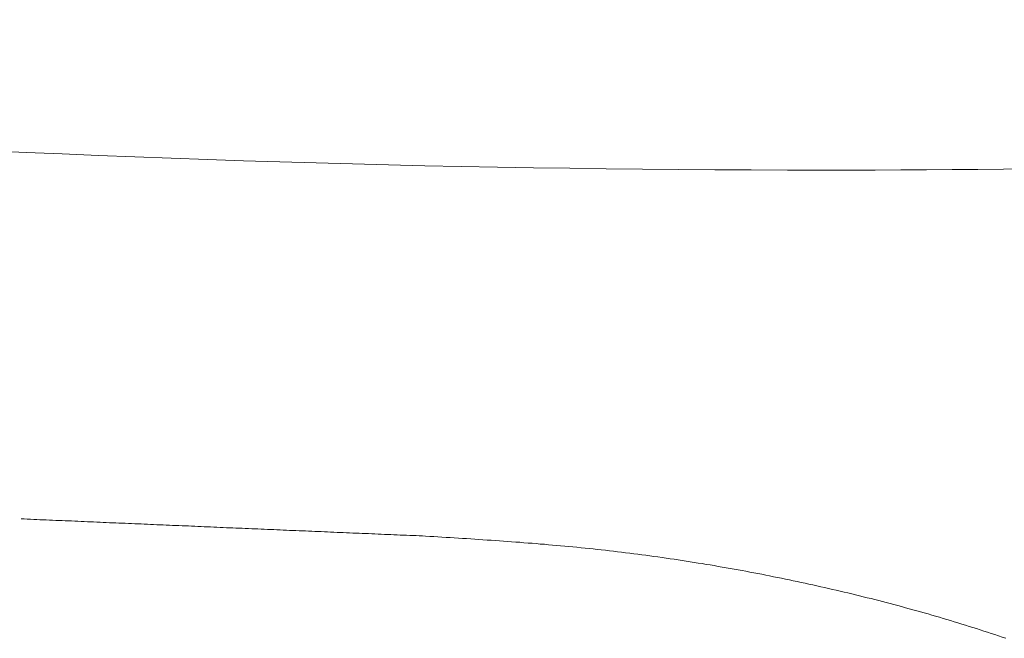
# Model space of a CAD drawing. Extents: x 0 to 990, y 0 to 1602.
# Drawn here: x 642 to 652, y 148 to 154 of the extents above; entities that cross this region are included whole.
import ezdxf

# ---------------------------------------------------------------- set-up
doc = ezdxf.new("R2010")
doc.units = 0
doc.linetypes.add('YDIVIDE_1', pattern=[15, 10, -1, 1, -1, 1, -1])
doc.layers.add('YKK_13', color=4, linetype='CONTINUOUS', lineweight=13)

msp = doc.modelspace()

# ---------------------------------------------------------------- linework, layer by layer
at = {"layer": 'YKK_13', "linetype": 'YDIVIDE_1'}
for p, q in [((641.9812, 149.4818), (641.9492, 149.4828)), ((642.0122, 149.4808), (641.9812, 149.4818)), ((642.0442, 149.4788), (642.0122, 149.4808)), ((642.0762, 149.4778), (642.0442, 149.4788)), ((642.1072, 149.4758), (642.0762, 149.4778)), ((642.1392, 149.4748), (642.1072, 149.4758)), ((642.1712, 149.4738), (642.1392, 149.4748)), ((642.2022, 149.4718), (642.1712, 149.4738)), ((642.2342, 149.4708), (642.2022, 149.4718)), ((642.2662, 149.4698), (642.2342, 149.4708)), ((642.2972, 149.4678), (642.2662, 149.4698)), ((642.3292, 149.4668), (642.2972, 149.4678)), ((642.3612, 149.4658), (642.3292, 149.4668)), ((642.3922, 149.4638), (642.3612, 149.4658)), ((642.4242, 149.4628), (642.3922, 149.4638)), ((642.4562, 149.4618), (642.4242, 149.4628)), ((642.4872, 149.4598), (642.4562, 149.4618)), ((642.5192, 149.4588), (642.4872, 149.4598)), ((642.5512, 149.4578), (642.5192, 149.4588)), ((642.5822, 149.4558), (642.5512, 149.4578)), ((642.6142, 149.4548), (642.5822, 149.4558)), ((642.6462, 149.4528), (642.6142, 149.4548)), ((642.6772, 149.4518), (642.6462, 149.4528)), ((642.7092, 149.4508), (642.6772, 149.4518)), ((642.7412, 149.4488), (642.7092, 149.4508)), ((642.7722, 149.4478), (642.7412, 149.4488)), ((642.8042, 149.4468), (642.7722, 149.4478)), ((642.8362, 149.4448), (642.8042, 149.4468)), ((642.8672, 149.4438), (642.8362, 149.4448)), ((642.8992, 149.4428), (642.8672, 149.4438)), ((642.9312, 149.4408), (642.8992, 149.4428)), ((642.9622, 149.4398), (642.9312, 149.4408)), ((642.9942, 149.4388), (642.9622, 149.4398)), ((643.0262, 149.4368), (642.9942, 149.4388)), ((643.0582, 149.4358), (643.0262, 149.4368)), ((643.0892, 149.4348), (643.0582, 149.4358)), ((643.1212, 149.4328), (643.0892, 149.4348)), ((643.1532, 149.4318), (643.1212, 149.4328)), ((643.1842, 149.4298), (643.1532, 149.4318)), ((643.2162, 149.4288), (643.1842, 149.4298)), ((643.2482, 149.4278), (643.2162, 149.4288)), ((643.2792, 149.4258), (643.2482, 149.4278)), ((643.3112, 149.4248), (643.2792, 149.4258)), ((643.3432, 149.4238), (643.3112, 149.4248)), ((643.3742, 149.4218), (643.3432, 149.4238)), ((643.4062, 149.4208), (643.3742, 149.4218)), ((643.4382, 149.4198), (643.4062, 149.4208)), ((643.4692, 149.4178), (643.4382, 149.4198)), ((643.5012, 149.4168), (643.4692, 149.4178)), ((643.5332, 149.4158), (643.5012, 149.4168)), ((643.5642, 149.4138), (643.5332, 149.4158)), ((643.5962, 149.4128), (643.5642, 149.4138)), ((643.6282, 149.4118), (643.5962, 149.4128)), ((643.6602, 149.4098), (643.6282, 149.4118)), ((643.6912, 149.4088), (643.6602, 149.4098)), ((643.7232, 149.4078), (643.6912, 149.4088)), ((643.7552, 149.4058), (643.7232, 149.4078)), ((643.7862, 149.4048), (643.7552, 149.4058)), ((643.8182, 149.4028), (643.7862, 149.4048)), ((643.8502, 149.4018), (643.8182, 149.4028)), ((643.8812, 149.4008), (643.8502, 149.4018)), ((643.9132, 149.3988), (643.8812, 149.4008)), ((643.9452, 149.3978), (643.9132, 149.3988)), ((643.9762, 149.3968), (643.9452, 149.3978)), ((644.0082, 149.3948), (643.9762, 149.3968)), ((644.0402, 149.3938), (644.0082, 149.3948)), ((644.0722, 149.3928), (644.0402, 149.3938)), ((644.1032, 149.3908), (644.0722, 149.3928)), ((644.1352, 149.3898), (644.1032, 149.3908)), ((644.1672, 149.3888), (644.1352, 149.3898)), ((644.1982, 149.3868), (644.1672, 149.3888)), ((644.2302, 149.3858), (644.1982, 149.3868)), ((644.2622, 149.3848), (644.2302, 149.3858)), ((644.2932, 149.3828), (644.2622, 149.3848)), ((644.3252, 149.3818), (644.2932, 149.3828)), ((644.3572, 149.3808), (644.3252, 149.3818)), ((644.3882, 149.3788), (644.3572, 149.3808)), ((644.4202, 149.3778), (644.3882, 149.3788)), ((644.4522, 149.3758), (644.4202, 149.3778)), ((644.4842, 149.3748), (644.4522, 149.3758)), ((644.5152, 149.3738), (644.4842, 149.3748)), ((644.5472, 149.3718), (644.5152, 149.3738)), ((644.5792, 149.3708), (644.5472, 149.3718)), ((644.6102, 149.3698), (644.5792, 149.3708)), ((644.6422, 149.3678), (644.6102, 149.3698)), ((644.6742, 149.3668), (644.6422, 149.3678)), ((644.7052, 149.3658), (644.6742, 149.3668)), ((644.7372, 149.3638), (644.7052, 149.3658)), ((644.7692, 149.3628), (644.7372, 149.3638)), ((644.8012, 149.3618), (644.7692, 149.3628)), ((644.8322, 149.3598), (644.8012, 149.3618)), ((644.8642, 149.3588), (644.8322, 149.3598)), ((644.8962, 149.3578), (644.8642, 149.3588)), ((644.9272, 149.3558), (644.8962, 149.3578)), ((644.9592, 149.3548), (644.9272, 149.3558)), ((644.9912, 149.3538), (644.9592, 149.3548)), ((645.0232, 149.3518), (644.9912, 149.3538)), ((645.0542, 149.3508), (645.0232, 149.3518)), ((645.0862, 149.3498), (645.0542, 149.3508)), ((645.1182, 149.3478), (645.0862, 149.3498)), ((645.1492, 149.3468), (645.1182, 149.3478)), ((645.1812, 149.3448), (645.1492, 149.3468)), ((645.2132, 149.3438), (645.1812, 149.3448)), ((645.2442, 149.3428), (645.2132, 149.3438)), ((645.2762, 149.3408), (645.2442, 149.3428)), ((645.3082, 149.3398), (645.2762, 149.3408)), ((645.3402, 149.3388), (645.3082, 149.3398)), ((645.3712, 149.3368), (645.3402, 149.3388)), ((645.4032, 149.3358), (645.3712, 149.3368)), ((645.4352, 149.3348), (645.4032, 149.3358)), ((645.4662, 149.3328), (645.4352, 149.3348)), ((645.4982, 149.3318), (645.4662, 149.3328)), ((645.5302, 149.3308), (645.4982, 149.3318)), ((645.5622, 149.3288), (645.5302, 149.3308)), ((645.5932, 149.3278), (645.5622, 149.3288)), ((645.6252, 149.3268), (645.5932, 149.3278)), ((645.6572, 149.3248), (645.6252, 149.3268)), ((645.6882, 149.3238), (645.6572, 149.3248)), ((645.7202, 149.3228), (645.6882, 149.3238)), ((645.7522, 149.3208), (645.7202, 149.3228)), ((645.7842, 149.3198), (645.7522, 149.3208)), ((645.8152, 149.3188), (645.7842, 149.3198)), ((645.8472, 149.3168), (645.8152, 149.3188)), ((645.8792, 149.3158), (645.8472, 149.3168)), ((645.9102, 149.3148), (645.8792, 149.3158)), ((645.9422, 149.3128), (645.9102, 149.3148)), ((645.9742, 149.3118), (645.9422, 149.3128)), ((646.0062, 149.3108), (645.9742, 149.3118)), ((646.0472, 149.3078), (646.0062, 149.3108)), ((646.0882, 149.3048), (646.0472, 149.3078)), ((646.1292, 149.3028), (646.0882, 149.3048)), ((646.1702, 149.2998), (646.1292, 149.3028)), ((646.2112, 149.2978), (646.1702, 149.2998)), ((646.2522, 149.2948), (646.2112, 149.2978)), ((646.2942, 149.2928), (646.2522, 149.2948)), ((646.3352, 149.2898), (646.2942, 149.2928)), ((646.3762, 149.2868), (646.3352, 149.2898)), ((646.4172, 149.2848), (646.3762, 149.2868)), ((646.4582, 149.2818), (646.4172, 149.2848)), ((646.4992, 149.2788), (646.4582, 149.2818)), ((646.5402, 149.2768), (646.4992, 149.2788)), ((646.5812, 149.2738), (646.5402, 149.2768)), ((646.6222, 149.2708), (646.5812, 149.2738)), ((646.6632, 149.2678), (646.6222, 149.2708)), ((646.7052, 149.2648), (646.6632, 149.2678)), ((646.7462, 149.2628), (646.7052, 149.2648)), ((646.7872, 149.2598), (646.7462, 149.2628)), ((646.8282, 149.2568), (646.7872, 149.2598)), ((646.8692, 149.2538), (646.8282, 149.2568)), ((646.9102, 149.2508), (646.8692, 149.2538)), ((646.9512, 149.2478), (646.9102, 149.2508)), ((646.9922, 149.2438), (646.9512, 149.2478)), ((647.0332, 149.2408), (646.9922, 149.2438)), ((647.0742, 149.2378), (647.0332, 149.2408)), ((647.1152, 149.2348), (647.0742, 149.2378)), ((647.1562, 149.2308), (647.1152, 149.2348)), ((647.1972, 149.2278), (647.1562, 149.2308)), ((647.2382, 149.2238), (647.1972, 149.2278)), ((647.2792, 149.2208), (647.2382, 149.2238)), ((647.3202, 149.2168), (647.2792, 149.2208)), ((647.3602, 149.2138), (647.3202, 149.2168)), ((647.4012, 149.2098), (647.3602, 149.2138)), ((647.4422, 149.2058), (647.4012, 149.2098)), ((647.4832, 149.2018), (647.4422, 149.2058)), ((647.5242, 149.1978), (647.4832, 149.2018)), ((647.5652, 149.1938), (647.5242, 149.1978)), ((647.6052, 149.1898), (647.5652, 149.1938)), ((647.6462, 149.1858), (647.6052, 149.1898)), ((647.6872, 149.1818), (647.6462, 149.1858)), ((647.7282, 149.1768), (647.6872, 149.1818)), ((647.7682, 149.1728), (647.7282, 149.1768)), ((647.8092, 149.1678), (647.7682, 149.1728)), ((647.8502, 149.1638), (647.8092, 149.1678)), ((647.8902, 149.1588), (647.8502, 149.1638)), ((647.9312, 149.1538), (647.8902, 149.1588)), ((647.9722, 149.1488), (647.9312, 149.1538)), ((648.0122, 149.1438), (647.9722, 149.1488)), ((648.0532, 149.1388), (648.0122, 149.1438)), ((648.0932, 149.1338), (648.0532, 149.1388)), ((648.1342, 149.1288), (648.0932, 149.1338)), ((648.1742, 149.1228), (648.1342, 149.1288)), ((648.2152, 149.1178), (648.1742, 149.1228)), ((648.2552, 149.1128), (648.2152, 149.1178)), ((648.2962, 149.1068), (648.2552, 149.1128)), ((648.3362, 149.1008), (648.2962, 149.1068)), ((648.3772, 149.0958), (648.3362, 149.1008)), ((648.4172, 149.0898), (648.3772, 149.0958)), ((648.4572, 149.0838), (648.4172, 149.0898)), ((648.4982, 149.0778), (648.4572, 149.0838)), ((648.5382, 149.0718), (648.4982, 149.0778)), ((648.5782, 149.0658), (648.5382, 149.0718)), ((648.6182, 149.0598), (648.5782, 149.0658)), ((648.6592, 149.0528), (648.6182, 149.0598)), ((648.6992, 149.0468), (648.6592, 149.0528)), ((648.7392, 149.0398), (648.6992, 149.0468)), ((648.7792, 149.0338), (648.7392, 149.0398)), ((648.8192, 149.0268), (648.7792, 149.0338)), ((648.8592, 149.0208), (648.8192, 149.0268)), ((648.8992, 149.0138), (648.8592, 149.0208)), ((648.9392, 149.0068), (648.8992, 149.0138)), ((648.9792, 148.9998), (648.9392, 149.0068)), ((649.0192, 148.9928), (648.9792, 148.9998)), ((649.0592, 148.9858), (649.0192, 148.9928)), ((649.0992, 148.9788), (649.0592, 148.9858)), ((649.1392, 148.9718), (649.0992, 148.9788)), ((649.1792, 148.9638), (649.1392, 148.9718)), ((649.2182, 148.9568), (649.1792, 148.9638)), ((649.2582, 148.9498), (649.2182, 148.9568)), ((649.2982, 148.9418), (649.2582, 148.9498)), ((649.3382, 148.9338), (649.2982, 148.9418)), ((649.3772, 148.9268), (649.3382, 148.9338)), ((649.4172, 148.9188), (649.3772, 148.9268)), ((649.4562, 148.9108), (649.4172, 148.9188)), ((649.4962, 148.9028), (649.4562, 148.9108)), ((649.5362, 148.8948), (649.4962, 148.9028)), ((649.5752, 148.8868), (649.5362, 148.8948)), ((649.6152, 148.8788), (649.5752, 148.8868)), ((649.6542, 148.8708), (649.6152, 148.8788)), ((649.6932, 148.8628), (649.6542, 148.8708)), ((649.7332, 148.8538), (649.6932, 148.8628)), ((649.7722, 148.8458), (649.7332, 148.8538)), ((649.8112, 148.8378), (649.7722, 148.8458)), ((649.8502, 148.8288), (649.8112, 148.8378)), ((649.8902, 148.8198), (649.8502, 148.8288)), ((649.9292, 148.8118), (649.8902, 148.8198)), ((649.9682, 148.8028), (649.9292, 148.8118)), ((650.0072, 148.7938), (649.9682, 148.8028)), ((650.0462, 148.7848), (650.0072, 148.7938)), ((650.0852, 148.7758), (650.0462, 148.7848)), ((650.1242, 148.7668), (650.0852, 148.7758)), ((650.1632, 148.7578), (650.1242, 148.7668)), ((650.2022, 148.7488), (650.1632, 148.7578)), ((650.2412, 148.7398), (650.2022, 148.7488)), ((650.2792, 148.7298), (650.2412, 148.7398)), ((650.3182, 148.7208), (650.2792, 148.7298)), ((650.3572, 148.7118), (650.3182, 148.7208)), ((650.3952, 148.7018), (650.3572, 148.7118)), ((650.4342, 148.6918), (650.3952, 148.7018)), ((650.4732, 148.6828), (650.4342, 148.6918)), ((650.5112, 148.6728), (650.4732, 148.6828)), ((650.5502, 148.6628), (650.5112, 148.6728)), ((650.5882, 148.6528), (650.5502, 148.6628)), ((650.6262, 148.6428), (650.5882, 148.6528)), ((650.6652, 148.6328), (650.6262, 148.6428)), ((650.7032, 148.6228), (650.6652, 148.6328)), ((650.7412, 148.6128), (650.7032, 148.6228)), ((650.7792, 148.6028), (650.7412, 148.6128)), ((650.8172, 148.5918), (650.7792, 148.6028)), ((650.8552, 148.5818), (650.8172, 148.5918)), ((650.8932, 148.5708), (650.8552, 148.5818)), ((650.9312, 148.5608), (650.8932, 148.5708)), ((650.9692, 148.5498), (650.9312, 148.5608)), ((651.0072, 148.5398), (650.9692, 148.5498)), ((651.0452, 148.5288), (651.0072, 148.5398)), ((651.0822, 148.5178), (651.0452, 148.5288)), ((651.1202, 148.5068), (651.0822, 148.5178)), ((651.1582, 148.4958), (651.1202, 148.5068)), ((651.1952, 148.4848), (651.1582, 148.4958)), ((651.2332, 148.4738), (651.1952, 148.4848)), ((651.2702, 148.4628), (651.2332, 148.4738)), ((651.3072, 148.4508), (651.2702, 148.4628)), ((651.3452, 148.4398), (651.3072, 148.4508)), ((651.3822, 148.4278), (651.3452, 148.4398)), ((651.4192, 148.4168), (651.3822, 148.4278)), ((651.4562, 148.4048), (651.4192, 148.4168)), ((651.4932, 148.3938), (651.4562, 148.4048)), ((651.5302, 148.3818), (651.4932, 148.3938)), ((651.5672, 148.3698), (651.5302, 148.3818)), ((651.6042, 148.3578), (651.5672, 148.3698)), ((651.6412, 148.3458), (651.6042, 148.3578)), ((651.6782, 148.3338), (651.6412, 148.3458)), ((651.7142, 148.3218), (651.6782, 148.3338)), ((651.7512, 148.3098), (651.7142, 148.3218)), ((651.7872, 148.2968), (651.7512, 148.3098)), ((651.8242, 148.2848), (651.7872, 148.2968))]:
    msp.add_line(p, q, dxfattribs=at)
at = {"layer": 'YKK_13'}
msp.add_open_spline([(626.7408, 154.491), (634.4844, 153.4817), (647.741, 152.6275), (660.9976, 153.2331), (666.4923, 153.739)], degree=3, knots=[0.366615, 0.366615, 0.366615, 0.366615, 0.5, 0.5945645, 0.5945645, 0.5945645, 0.5945645], dxfattribs=at)

doc.saveas('drawing.dxf')
